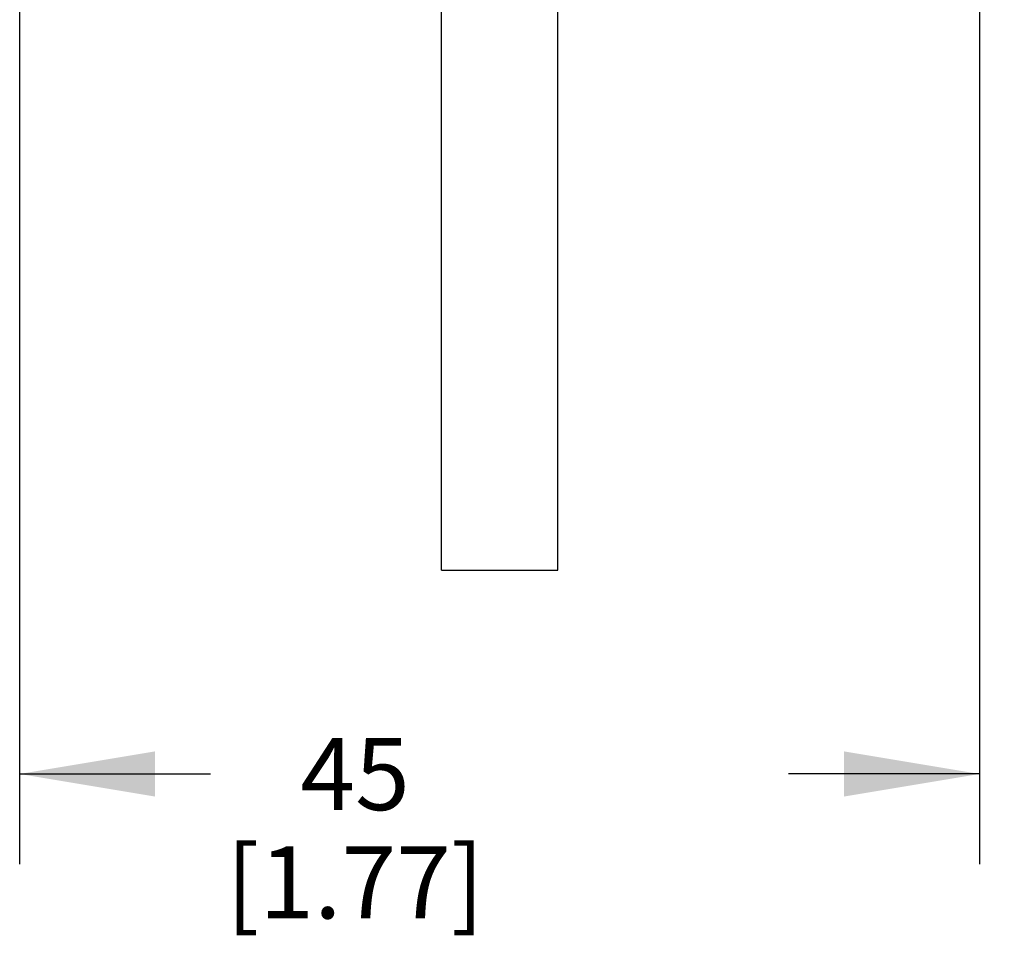
# Model space of a CAD drawing. Units: inches. Extents: x 0.7 to 21.3, y 0.5 to 16.
# Drawn here: x 5.1 to 6.5, y 5 to 6.3 of the extents above; entities that cross this region are included whole.
import ezdxf

# ---------------------------------------------------------------- set-up
doc = ezdxf.new("R2010")
doc.units = ezdxf.units.IN
doc.header["$LTSCALE"] = 1.21
doc.header["$MEASUREMENT"] = 0
doc.layers.get('0').update_dxf_attribs({"linetype": 'CONTINUOUS'})
doc.layers.add('02___PRT_ALL_AXES', color=7, linetype='CONTINUOUS')
doc.layers.add('SCHEME_DIMS', color=7, linetype='CONTINUOUS')
doc.dimstyles.new('DIMSTYLE_1', dxfattribs={"dimtxt": 0.1, "dimasz": 0.1875, "dimexe": 0.18, "dimexo": 0.0625, "dimgap": 0.09, "dimtad": 0, "dimtih": 1, "dimtoh": 1, "dimdec": 1, "dimlfac": 1.333333, "dimzin": 4, "dimdsep": 46, "dimtxsty": 'STANDARD', "dimblk": '_FILLED', "dimblk1": '_FILLED', "dimblk2": '_FILLED', "dimcen": 0.09, "dimadec": 0, "dimazin": 0, "dimtp": 0.1, "dimtm": 0.1, "dimtfac": 1, "dimtdec": 1, "dimtofl": 0, "dimtmove": 0, "dimatfit": 3, "dimldrblk": '_FILLED', "dimfxl": 1, "dimtolj": 1, "dimtzin": 4, "dimarcsym": 0})

# ---------------------------------------------------------------- blocks, each defined once
blk = doc.blocks.new('_FILLED')
at = {"color": 0, "linetype": 'BYBLOCK'}
blk.add_solid([(0, 0), (-1, 0.1667), (-1, -0.1667)], dxfattribs=at)
blk = doc.blocks.new('*D2')
at = {"layer": 'SCHEME_DIMS', "color": 2, "linetype": 'CONTINUOUS'}
for p, q in [((5.1324, 6.9644), (5.1324, 6.6636)), ((6.4612, 6.9644), (6.4612, 5.1493)), ((5.1324, 6.5583), (5.1324, 5.1493)), ((5.1324, 5.2743), (5.3968, 5.2743)), ((6.4612, 5.2743), (6.1968, 5.2743))]:
    blk.add_line(p, q, dxfattribs=at)
at = {"layer": 'SCHEME_DIMS', "color": 2, "linetype": 'CONTINUOUS', "xscale": 0.1875, "yscale": 0.1875, "zscale": 0.1875, "rotation": 180}
blk.add_blockref('_FILLED', (5.1324, 5.2743), dxfattribs=at)
at = {"layer": 'SCHEME_DIMS', "color": 2, "linetype": 'CONTINUOUS', "xscale": 0.1875, "yscale": 0.1875, "zscale": 0.1875}
blk.add_blockref('_FILLED', (6.4612, 5.2743), dxfattribs=at)
at = {"layer": 'SCHEME_DIMS', "color": 2, "linetype": 'CONTINUOUS', "insert": (5.5968, 5.3243), "char_height": 0.1, "width": 0.6, "attachment_point": 2, "line_spacing_factor": 0.9}
blk.add_mtext('45\\P[1.77]', dxfattribs=at)
blk = doc.blocks.new('*D3')
at = {"layer": 'SCHEME_DIMS', "color": 2, "linetype": 'CONTINUOUS'}
for p, q in [((7.035, 6.9088), (7.035, 7.3088)), ((6.4056, 6.9088), (7.16, 6.9088)), ((6.2432, 6.3478), (7.16, 6.3478)), ((7.035, 6.3478), (7.035, 5.9478))]:
    blk.add_line(p, q, dxfattribs=at)
at = {"layer": 'SCHEME_DIMS', "color": 2, "linetype": 'CONTINUOUS', "xscale": 0.1875, "yscale": 0.1875, "zscale": 0.1875}
for p, rotation in [((7.035, 6.9088), 270), ((7.035, 6.3478), 90)]:
    blk.add_blockref('_FILLED', p, dxfattribs=dict(at, rotation=rotation))
at = {"layer": 'SCHEME_DIMS', "color": 2, "linetype": 'CONTINUOUS', "insert": (6.885, 6.7533), "char_height": 0.1, "width": 0.5, "attachment_point": 2, "line_spacing_factor": 0.9}
blk.add_mtext('19\\P[.75]', dxfattribs=at)

msp = doc.modelspace()

# ---------------------------------------------------------------- linework, layer by layer
at = {"layer": '02___PRT_ALL_AXES', "color": 7, "linetype": 'CONTINUOUS'}
for p, q in [((5.7162, 5.5565), (5.7162, 6.3478)), ((5.8774, 5.5565), (5.8774, 6.3478)), ((5.7162, 5.5565), (5.8774, 5.5565))]:
    msp.add_line(p, q, dxfattribs=at)

# ---------------------------------------------------------------- dimensions: what is measured, and where the dimension line sits
at = {"layer": 'SCHEME_DIMS', "color": 2, "linetype": 'CONTINUOUS'}
dim = msp.add_linear_dim(base=(7.035, 6.9088), p1=(6.2432, 6.3478), p2=(6.4056, 6.9088), angle=90, dimstyle='DIMSTYLE_1', dxfattribs=at)
dim.commit()
dim.dimension.update_dxf_attribs({"geometry": '*D3', "text_midpoint": (6.96, 6.6283), "dimtype": 160})
dim = msp.add_linear_dim(base=(6.4612, 5.2743), p1=(5.1324, 6.9644), p2=(6.4612, 6.9644), dimstyle='DIMSTYLE_1', dxfattribs=at)
dim.commit()
dim.dimension.update_dxf_attribs({"geometry": '*D2', "text_midpoint": (5.7218, 5.1993), "dimtype": 160})

doc.saveas('drawing.dxf')
